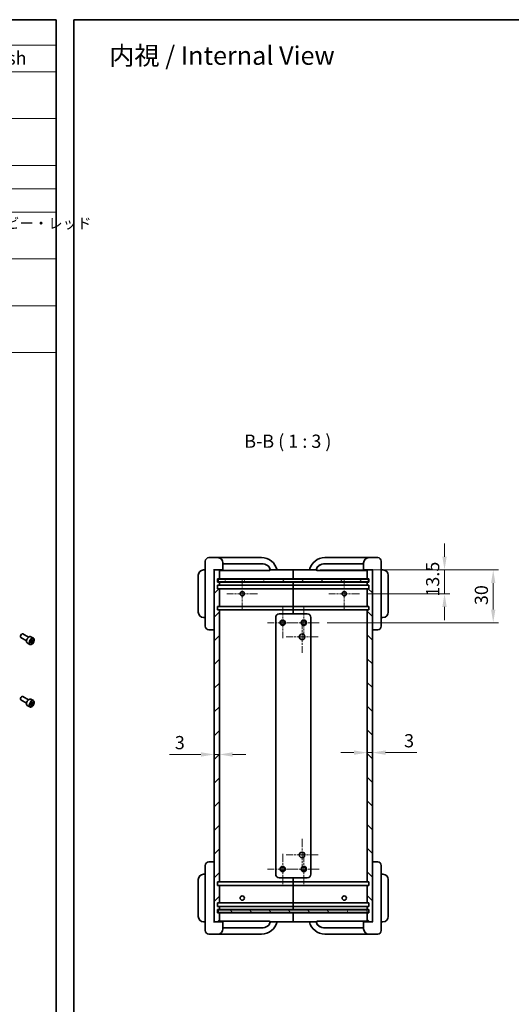
# Model space of a CAD drawing. Units: millimetres. Extents: x 43 to 3192, y 24 to 867.
# Drawn here: x 1196 to 1475, y 307 to 867 of the extents above; entities that cross this region are included whole.
import ezdxf

# ---------------------------------------------------------------- set-up
doc = ezdxf.new("R2010")
doc.units = ezdxf.units.MM
doc.header["$LTSCALE"] = 3
doc.linetypes.add('CHAIN', pattern=[0.3543, 0.2362, -0.0295, 0.0591, -0.0295])
doc.layers.get('Defpoints').update_dxf_attribs({"lineweight": 25})
for name, color, linetype, lineweight in [('Border (ISO)', 7, 'Continuous', 35), ('Center Mark (ISO)', 131, 'Continuous', 18), ('Dimension (ISO)', 7, 'Continuous', 18), ('Hatch (ISO)', 1, 'Continuous', 18), ('Symbol (ISO)', 7, 'Continuous', 18), ('Visible (ISO)', 7, 'Continuous', 35), ('Visible Narrow (ISO)', 7, 'Continuous', 25)]:
    doc.layers.add(name, color=color, linetype=linetype, lineweight=lineweight)
doc.styles.add('Note Text (TK)', font='txt')
doc.styles.add('Note Text (TK2)', font='txt')
doc.dimstyles.new('Default - Method 1b (TK)', dxfattribs={"dimscale": 3, "dimtxt": 2.5, "dimasz": 2.5, "dimexe": 1, "dimexo": 1.5, "dimgap": 1, "dimtad": 1, "dimtoh": 1, "dimrnd": 1e-08, "dimdsep": 46, "dimtxsty": 'Note Text (TK)', "dimcen": 0.09, "dimdle": 5, "dimclrd": 100, "dimclre": 100, "dimclrt": 7, "dimadec": 1, "dimazin": 1, "dimtfac": 1, "dimtmove": 0, "dimatfit": 3, "dimfxl": 1, "dimtolj": 1, "dimlwd": -1, "dimlwe": -1, "dimarcsym": 0})

# ---------------------------------------------------------------- blocks, each defined once
blk = doc.blocks.new('図面枠 tk図枠')
at = {"layer": 'Border (ISO)'}
for p, q in [((14.5, 289), (405.5, 289)), ((14.5, 289), (14.5, 8)), ((405.5, 289), (405.5, 8))]:
    blk.add_line(p, q, dxfattribs=at)
blk = doc.blocks.new('構成内容 _ Components')
at = {"layer": 'Symbol (ISO)'}
for p, q in [((405.5, 289), (198.81, 289)), ((198.81, 289), (198.81, 284.16)), ((405.5, 289), (405.5, 284.16)), ((405.5, 284.16), (198.81, 284.16)), ((198.81, 284.16), (198.81, 279.12)), ((213.81, 284.16), (213.81, 279.12)), ((275.5, 284.16), (275.5, 279.12)), ((295.5, 284.16), (295.5, 279.12)), ((348.23, 284.16), (348.23, 279.12)), ((405.5, 284.16), (405.5, 279.12)), ((405.5, 279.12), (198.81, 279.12)), ((198.81, 279.12), (198.81, 225.93)), ((213.81, 279.12), (213.81, 225.93)), ((275.5, 279.12), (275.5, 225.93)), ((295.5, 279.12), (295.5, 225.93)), ((348.23, 279.12), (348.23, 225.93)), ((405.5, 279.12), (405.5, 225.93)), ((405.5, 270.25), (198.81, 270.25)), ((405.5, 261.39), (198.81, 261.39)), ((405.5, 256.95), (198.81, 256.95)), ((405.5, 252.52), (198.81, 252.52)), ((405.5, 243.66), (198.81, 243.66)), ((405.5, 234.79), (198.81, 234.79)), ((405.5, 225.93), (198.81, 225.93))]:
    blk.add_line(p, q, dxfattribs=at)
at = {"layer": 'Symbol (ISO)', "color": 7, "attachment_point": 7, "line_spacing_factor": 0.25}
for s, insert, char_height, style in [('構成内容 / Components', (282.96, 284.56), 2.5, 'Note Text (TK)'), ('No.', (204.07, 280.38), 2.5, 'Note Text (TK)'), ('名称 / Part name', (231.08, 279.79), 2.5, 'Note Text (TK)'), ('数量 / Pcs', (276.97, 279.76), 2.5, 'Note Text (TK)'), ('材質 / Material', (309.99, 279.8), 2.5, 'Note Text (TK)'), ('色・表面処理 / Color・Finish', (355.01, 279.69), 2.5, 'Note Text (TK)'), ('1', (205.91, 275.91), 2, 'Note Text (TK2)'), ('上カバー / Top cover', (215.03, 275.27), 2, 'Note Text (TK2)'), ('1', (285.1, 275.91), 2, 'Note Text (TK2)'), ('アルミ押出材', (296.66, 275.44), 2, 'Note Text (TK2)'), ('ブラック', (349.4, 275.39), 2, 'Note Text (TK2)'), ('Extruded aluminium A6063S-T5', (296.72, 271.26), 2, 'Note Text (TK2)'), ('Black', (349.45, 271.2), 2, 'Note Text (TK2)'), ('2', (205.73, 267.04), 2, 'Note Text (TK2)'), ('下カバー / Bottom cover', (215.05, 266.63), 2, 'Note Text (TK2)'), ('1', (285.1, 267.05), 2, 'Note Text (TK2)'), ('アルミ押出材', (296.66, 266.57), 2, 'Note Text (TK2)'), ('ブラック', (349.4, 266.52), 2, 'Note Text (TK2)'), ('Extruded aluminium A6063S-T5', (296.72, 262.4), 2, 'Note Text (TK2)'), ('Black', (349.45, 262.33), 2, 'Note Text (TK2)'), ('3', (205.73, 258.15), 2, 'Note Text (TK2)'), ('パネル / Panel', (214.98, 257.8), 2, 'Note Text (TK2)'), ('2', (284.92, 258.18), 2, 'Note Text (TK2)'), ('アルミ板 / Aluminium A1100P t1.5', (296.66, 257.67), 2, 'Note Text (TK2)'), ('ブラック / Black', (349.4, 257.66), 2, 'Note Text (TK2)'), ('4', (205.68, 253.74), 2, 'Note Text (TK2)'), ('サイド金具 / Joint plate', (215, 253.12), 2, 'Note Text (TK2)'), ('2', (284.92, 253.74), 2, 'Note Text (TK2)'), ('鋼板 / Steel SPCC t2.0', (296.63, 253.19), 2, 'Note Text (TK2)'), ('三価クロメート / Trivalent chromate', (349.49, 253.29), 2, 'Note Text (TK2)'), ('5', (205.73, 249.3), 2, 'Note Text (TK2)'), ('8', (284.91, 249.29), 2, 'Note Text (TK2)'), ('コーナーガード', (215, 248.82), 2, 'Note Text (TK2)'), ('PP,シリコンゴム', (296.71, 248.77), 2, 'Note Text (TK2)'), ('ブラック・エメラルド・グレー・ネイビー・レッド ', (349.4, 248.79), 2, 'Note Text (TK2)'), ('Corner guard', (214.99, 244.21), 2, 'Note Text (TK2)'), ('PP,Silicon', (296.71, 244.34), 2, 'Note Text (TK2)'), ('Black・Emerald・Gray・Navy・Red', (349.45, 244.22), 2, 'Note Text (TK2)'), ('6', (205.74, 240.42), 2, 'Note Text (TK2)'), ('コーナーガード取付ビス（六角穴付M3 x 8)', (215, 239.9), 2, 'Note Text (TK2)'), ('16', (284.35, 240.42), 2, 'Note Text (TK2)'), ('鉄 / Steel', (296.62, 239.94), 2, 'Note Text (TK2)'), ('三価黒クロメート', (349.49, 239.97), 2, 'Note Text (TK2)'), ('Screw (Hexagon socket head M3-8)', (215, 235.35), 2, 'Note Text (TK2)'), ('Black trivalent chromate', (349.45, 235.81), 2, 'Note Text (TK2)'), ('7', (205.78, 231.59), 2, 'Note Text (TK2)'), ('取付ビス（六角穴付き皿M3）', (215, 231.03), 2, 'Note Text (TK2)'), ('12', (284.35, 231.57), 2, 'Note Text (TK2)'), ('鉄 / Steel', (296.62, 231.07), 2, 'Note Text (TK2)'), ('三価黒クロメート', (349.49, 231.1), 2, 'Note Text (TK2)'), ('Black trivalent chromate', (349.45, 226.95), 2, 'Note Text (TK2)'), ('Screw (Hexagon socket countersunk head M3)', (215, 226.48), 2, 'Note Text (TK2)')]:
    blk.add_mtext(s, dxfattribs=dict(at, insert=insert, char_height=char_height, style=style))
blk = doc.blocks.new('*D47')
at = {"layer": 'Defpoints', "color": 0}
for p in [(1362.08, 554.18), (1388.94, 540.68), (1437.21, 540.68)]:
    blk.add_point(p, dxfattribs=at)
at = {"layer": 'Dimension (ISO)', "color": 100}
for p, q in [((1437.21, 561.68), (1437.21, 569.18)), ((1366.58, 554.18), (1440.21, 554.18)), ((1437.21, 554.18), (1437.21, 540.68)), ((1393.44, 540.68), (1440.21, 540.68)), ((1437.21, 533.18), (1437.21, 525.68))]:
    blk.add_line(p, q, dxfattribs=at)
for points in [[(1435.96, 561.68), (1438.46, 561.68), (1437.21, 554.18)], [(1435.96, 533.18), (1438.46, 533.18), (1437.21, 540.68)]]:
    blk.add_solid(points, dxfattribs=at)
at = {"layer": 'Dimension (ISO)', "color": 7, "insert": (1430.46, 538.99), "char_height": 7.5, "attachment_point": 4, "rotation": 90, "style": 'Note Text (TK)'}
blk.add_mtext('\\A1;13.5', dxfattribs=at)
blk = doc.blocks.new('*D48')
at = {"layer": 'Defpoints', "color": 0}
for p in [(1362.08, 554.18), (1365.9, 524.18), (1464.9, 524.18)]:
    blk.add_point(p, dxfattribs=at)
at = {"layer": 'Dimension (ISO)', "color": 100}
for p, q in [((1366.58, 554.18), (1467.9, 554.18)), ((1464.9, 546.68), (1464.9, 531.68)), ((1370.4, 524.18), (1467.9, 524.18))]:
    blk.add_line(p, q, dxfattribs=at)
for points in [[(1463.65, 546.68), (1466.15, 546.68), (1464.9, 554.18)], [(1463.65, 531.68), (1466.15, 531.68), (1464.9, 524.18)]]:
    blk.add_solid(points, dxfattribs=at)
at = {"layer": 'Dimension (ISO)', "color": 7, "insert": (1458.15, 534.19), "char_height": 7.5, "attachment_point": 4, "rotation": 90, "style": 'Note Text (TK)'}
blk.add_mtext('\\A1;30', dxfattribs=at)
blk = doc.blocks.new('*D58')
at = {"layer": 'Defpoints', "color": 0}
for p in [(1306.21, 449.28), (1306.21, 446.66), (1309.21, 446.66)]:
    blk.add_point(p, dxfattribs=at)
at = {"layer": 'Dimension (ISO)', "color": 100}
for p, q in [((1298.71, 449.28), (1280.86, 449.28)), ((1309.21, 449.28), (1306.21, 449.28)), ((1316.71, 449.28), (1324.21, 449.28))]:
    blk.add_line(p, q, dxfattribs=at)
for points in [[(1298.71, 450.53), (1298.71, 448.03), (1306.21, 449.28)], [(1316.71, 450.53), (1316.71, 448.03), (1309.21, 449.28)]]:
    blk.add_solid(points, dxfattribs=at)
at = {"layer": 'Dimension (ISO)', "color": 7, "insert": (1283.86, 456.03), "char_height": 7.5, "attachment_point": 4, "style": 'Note Text (TK)'}
blk.add_mtext('\\A1;3', dxfattribs=at)
blk = doc.blocks.new('*D59')
at = {"layer": 'Defpoints', "color": 0}
for p in [(1393.21, 448.86), (1396.21, 450.34), (1396.21, 448.86)]:
    blk.add_point(p, dxfattribs=at)
at = {"layer": 'Dimension (ISO)', "color": 100}
for p, q in [((1385.71, 450.34), (1378.21, 450.34)), ((1393.21, 450.34), (1396.21, 450.34)), ((1403.71, 450.34), (1421.55, 450.34))]:
    blk.add_line(p, q, dxfattribs=at)
for points in [[(1385.71, 451.59), (1385.71, 449.09), (1393.21, 450.34)], [(1403.71, 451.59), (1403.71, 449.09), (1396.21, 450.34)]]:
    blk.add_solid(points, dxfattribs=at)
at = {"layer": 'Dimension (ISO)', "color": 7, "insert": (1414.21, 457.09), "char_height": 7.5, "attachment_point": 4, "style": 'Note Text (TK)'}
blk.add_mtext('\\A1;3', dxfattribs=at)

msp = doc.modelspace()

# ---------------------------------------------------------------- hatches: boundary and pattern name
at = {"layer": 'Hatch (ISO)'}
h = msp.add_hatch(dxfattribs=at)
h.set_pattern_fill('ANSI31', color=256, scale=76.2, style=0)
h.set_pattern_definition([(45, (1183, 0), (-6.7352, 6.7352), [])])
h.paths.add_polyline_path([(1308.2073, 359.1752), (1308.2073, 361.1752), (1309.2073, 361.1752), (1309.2073, 362.8752), (1308.2073, 362.8752), (1308.2073, 364.8752), (1309.2073, 364.8752), (1309.2073, 374.8752), (1308.2073, 374.8752), (1308.2073, 376.8752), (1309.2073, 376.8752), (1309.2073, 531.4752), (1308.2073, 531.4752), (1308.2073, 533.4752), (1309.2073, 533.4752), (1309.2073, 543.4752), (1308.2073, 543.4752), (1308.2073, 545.4752), (1309.2073, 545.4752), (1309.2073, 547.1752), (1308.2073, 547.1752), (1308.2073, 549.1752), (1309.2073, 549.1752), (1309.2073, 554.1752), (1306.2073, 554.1752), (1306.2073, 354.1752), (1309.2073, 354.1752), (1309.2073, 359.1752)])
h = msp.add_hatch(dxfattribs=at)
h.set_pattern_fill('ANSI31', color=256, scale=76.2, angle=90.00021, style=0)
h.set_pattern_definition([(135.0002, (1183, 0), (-6.73517, -6.73522), [])])
h.paths.add_polyline_path([(1394.2073, 549.1752), (1394.2073, 547.1752), (1393.2073, 547.1752), (1393.2073, 545.4752), (1394.2073, 545.4752), (1394.2073, 543.4752), (1393.2073, 543.4752), (1393.2073, 533.4752), (1394.2073, 533.4752), (1394.2073, 531.4752), (1393.2073, 531.4752), (1393.2073, 376.8752), (1394.2073, 376.8752), (1394.2073, 374.8752), (1393.2073, 374.8752), (1393.2073, 364.8752), (1394.2073, 364.8752), (1394.2073, 362.8752), (1393.2073, 362.8752), (1393.2073, 361.1752), (1394.2073, 361.1752), (1394.2073, 359.1752), (1393.2073, 359.1752), (1393.2073, 354.1752), (1396.2073, 354.1752), (1396.2073, 554.1752), (1393.2073, 554.1752), (1393.2073, 549.1752)])
h = msp.add_hatch(dxfattribs=at)
h.set_pattern_fill('ANSI31', color=256, scale=76.2, angle=14.999978, style=0)
h.set_pattern_definition([(60, (1183, 0), (-8.24889, 4.7625), [])])
h.paths.add_polyline_path([(1393.9573, 548.9252), (1308.4573, 548.9252), (1308.4573, 547.4252), (1393.9573, 547.4252)])
h = msp.add_hatch(dxfattribs=at)
h.set_pattern_fill('ANSI31', color=256, scale=76.2, angle=75.000175, style=0)
h.set_pattern_definition([(120.0002, (1183, 0), (-8.24888, -4.76253), [])])
h.paths.add_polyline_path([(1393.9573, 360.9252), (1308.4573, 360.9252), (1308.4573, 359.4252), (1393.9573, 359.4252)])

# ---------------------------------------------------------------- linework, layer by layer
at = {"layer": 'Center Mark (ISO)', "linetype": 'CHAIN', "ltscale": 6.466757}
for p, q in [((1322.2073, 549.4047), (1322.2073, 531.9457)), ((1380.2073, 549.4047), (1380.2073, 531.9457)), ((1330.9368, 540.6752), (1313.4778, 540.6752)), ((1388.9368, 540.6752), (1371.4778, 540.6752))]:
    msp.add_line(p, q, dxfattribs=at)
at = {"layer": 'Center Mark (ISO)', "linetype": 'CHAIN', "ltscale": 6.440088}
for p, q in [((1345.2073, 532.8687), (1345.2073, 515.4817)), ((1357.2073, 532.8687), (1357.2073, 515.4817)), ((1353.9008, 524.1752), (1336.5138, 524.1752)), ((1365.9008, 524.1752), (1348.5138, 524.1752)), ((1345.2073, 392.8687), (1345.2073, 375.4817)), ((1357.2073, 392.8687), (1357.2073, 375.4817)), ((1353.9008, 384.1752), (1336.5138, 384.1752)), ((1365.9008, 384.1752), (1348.5138, 384.1752))]:
    msp.add_line(p, q, dxfattribs=at)
at = {"layer": 'Center Mark (ISO)', "linetype": 'CHAIN', "ltscale": 6.741225}
for p, q in [((1356.2073, 525.2752), (1356.2073, 507.0752)), ((1365.3073, 516.1752), (1347.1073, 516.1752)), ((1356.2073, 401.2752), (1356.2073, 383.0752)), ((1365.3073, 392.1752), (1347.1073, 392.1752))]:
    msp.add_line(p, q, dxfattribs=at)
at = {"layer": 'Visible (ISO)'}
for p, q in [((1308.2073, 561.1752), (1303.2073, 561.1752)), ((1316.2073, 561.1752), (1308.2073, 561.1752)), ((1333.2073, 561.1752), (1316.2073, 561.1752)), ((1386.2073, 561.1752), (1369.2073, 561.1752)), ((1394.2073, 561.1752), (1386.2073, 561.1752)), ((1399.2073, 561.1752), (1394.2073, 561.1752)), ((1301.2073, 554.1752), (1300.2073, 554.1752)), ((1301.2073, 552.1752), (1301.2073, 559.1752)), ((1305.9073, 554.1752), (1306.2073, 554.1752)), ((1309.2073, 554.1752), (1306.2073, 554.1752)), ((1306.2073, 554.1752), (1306.2073, 354.1752)), ((1309.207, 554.1752), (1311.2073, 554.1752)), ((1309.2073, 549.1752), (1309.2073, 554.1752)), ((1311.2073, 558.1752), (1311.2073, 554.1752)), ((1311.2073, 557.6752), (1316.2073, 557.6752)), ((1311.2073, 557.6752), (1316.2073, 557.6752)), ((1316.2073, 557.6752), (1333.1276, 557.6752)), ((1316.2073, 557.6752), (1333.1276, 557.6752)), ((1338.0773, 554.1752), (1338.0356, 554.1752)), ((1338.8641, 554.1752), (1338.0773, 554.1752)), ((1338.8641, 554.1752), (1341.8055, 554.1752)), ((1341.8062, 554.1752), (1351.2073, 554.1752)), ((1351.2073, 554.1752), (1351.2073, 549.1752)), ((1351.2073, 554.1752), (1360.6084, 554.1752)), ((1351.2073, 549.1752), (1351.2073, 554.1752)), ((1360.609, 554.1752), (1363.5504, 554.1752)), ((1364.3372, 554.1752), (1363.5504, 554.1752)), ((1364.379, 554.1752), (1364.3372, 554.1752)), ((1369.287, 557.6752), (1386.2073, 557.6752)), ((1369.287, 557.6752), (1386.2073, 557.6752)), ((1386.2073, 557.6752), (1391.2073, 557.6752)), ((1386.2073, 557.6752), (1391.2073, 557.6752)), ((1391.2073, 554.1752), (1391.2073, 558.1752)), ((1391.2073, 554.1752), (1393.2075, 554.1752)), ((1396.2073, 554.1752), (1393.2073, 554.1752)), ((1393.2073, 554.1752), (1393.2073, 549.1752)), ((1396.2073, 354.1752), (1396.2073, 554.1752)), ((1396.2073, 554.1752), (1396.5073, 554.1752)), ((1401.2073, 559.1752), (1401.2073, 552.1752)), ((1402.2073, 554.1752), (1401.2073, 554.1752)), ((1297.2073, 551.1752), (1297.2073, 530.1752)), ((1301.2073, 552.1752), (1301.2073, 529.1752)), ((1308.2073, 547.1752), (1308.2073, 549.1752)), ((1308.2073, 549.1752), (1309.2073, 549.1752)), ((1393.9573, 548.9252), (1308.4573, 548.9252)), ((1308.4573, 548.9252), (1308.4573, 547.4252)), ((1310.7073, 553.8752), (1309.2073, 553.8752)), ((1309.2073, 549.1752), (1317.2073, 549.1752)), ((1310.7073, 553.8752), (1316.2073, 553.8752)), ((1316.2073, 553.8752), (1337.5773, 553.8752)), ((1317.2073, 549.1752), (1351.2073, 549.1752)), ((1351.2073, 549.1752), (1351.2073, 548.9252)), ((1351.2073, 548.9252), (1351.2073, 549.1752)), ((1351.2073, 549.1752), (1385.2073, 549.1752)), ((1364.8372, 553.8752), (1386.2073, 553.8752)), ((1385.2073, 549.1752), (1393.2073, 549.1752)), ((1386.2073, 553.8752), (1391.7073, 553.8752)), ((1393.2073, 553.8752), (1391.7073, 553.8752)), ((1393.2073, 549.1752), (1394.2073, 549.1752)), ((1393.9573, 547.4252), (1393.9573, 548.9252)), ((1394.2073, 549.1752), (1394.2073, 547.1752)), ((1401.2073, 529.1752), (1401.2073, 552.1752)), ((1405.2073, 530.1752), (1405.2073, 551.1752)), ((1309.2073, 547.1752), (1308.2073, 547.1752)), ((1308.2073, 543.4752), (1308.2073, 545.4752)), ((1308.2073, 545.4752), (1309.2073, 545.4752)), ((1309.2073, 543.4752), (1308.2073, 543.4752)), ((1308.4573, 547.4252), (1393.9573, 547.4252)), ((1309.2073, 545.4752), (1309.2073, 547.1752)), ((1317.2073, 547.1752), (1309.2073, 547.1752)), ((1309.2073, 545.4752), (1317.2073, 545.4752)), ((1309.2073, 533.4752), (1309.2073, 543.4752)), ((1317.2073, 543.4752), (1309.2073, 543.4752)), ((1351.2073, 547.1752), (1317.2073, 547.1752)), ((1317.2073, 545.4752), (1351.2073, 545.4752)), ((1351.2073, 543.4752), (1317.2073, 543.4752)), ((1351.2073, 547.4252), (1351.2073, 547.1752)), ((1351.2073, 547.1752), (1351.2073, 547.4252)), ((1351.2073, 547.1752), (1351.2073, 545.4752)), ((1385.2073, 547.1752), (1351.2073, 547.1752)), ((1351.2073, 545.4752), (1351.2073, 547.1752)), ((1351.2073, 545.4752), (1351.2073, 543.4752)), ((1351.2073, 545.4752), (1385.2073, 545.4752)), ((1351.2073, 543.4752), (1351.2073, 545.4752)), ((1351.2073, 543.4752), (1351.2073, 533.4752)), ((1385.2073, 543.4752), (1351.2073, 543.4752)), ((1351.2073, 533.4752), (1351.2073, 543.4752)), ((1393.2073, 547.1752), (1385.2073, 547.1752)), ((1385.2073, 545.4752), (1393.2073, 545.4752)), ((1393.2073, 543.4752), (1385.2073, 543.4752)), ((1394.2073, 547.1752), (1393.2073, 547.1752)), ((1393.2073, 547.1752), (1393.2073, 545.4752)), ((1393.2073, 545.4752), (1394.2073, 545.4752)), ((1394.2073, 543.4752), (1393.2073, 543.4752)), ((1393.2073, 543.4752), (1393.2073, 533.4752)), ((1394.2073, 545.4752), (1394.2073, 543.4752)), ((1308.2073, 531.4752), (1308.2073, 533.4752)), ((1308.2073, 533.4752), (1309.2073, 533.4752)), ((1309.2073, 533.4752), (1317.2073, 533.4752)), ((1317.2073, 533.4752), (1351.2073, 533.4752)), ((1351.2073, 533.4752), (1351.2073, 531.4752)), ((1351.2073, 533.4752), (1385.2073, 533.4752)), ((1351.2073, 531.4752), (1351.2073, 533.4752)), ((1385.2073, 533.4752), (1393.2073, 533.4752)), ((1393.2073, 533.4752), (1394.2073, 533.4752)), ((1394.2073, 533.4752), (1394.2073, 531.4752)), ((1300.2073, 527.1752), (1301.2073, 527.1752)), ((1301.2073, 522.1752), (1301.2073, 529.1752)), ((1309.2073, 531.4752), (1308.2073, 531.4752)), ((1309.2073, 376.8752), (1309.2073, 531.4752)), ((1317.2073, 531.4752), (1309.2073, 531.4752)), ((1351.2073, 531.4752), (1317.2073, 531.4752)), ((1341.2073, 381.1752), (1341.2073, 527.1752)), ((1343.2073, 529.1752), (1359.2073, 529.1752)), ((1351.2073, 531.4752), (1351.2073, 529.1752)), ((1385.2073, 531.4752), (1351.2073, 531.4752)), ((1351.2073, 529.1752), (1351.2073, 531.4752)), ((1361.2073, 527.1752), (1361.2073, 381.1752)), ((1393.2073, 531.4752), (1385.2073, 531.4752)), ((1394.2073, 531.4752), (1393.2073, 531.4752)), ((1393.2073, 531.4752), (1393.2073, 376.8752)), ((1401.2073, 529.1752), (1401.2073, 522.1752)), ((1401.2073, 527.1752), (1402.2073, 527.1752)), ((1196.1013, 516.5401), (1196.1013, 516.3522)), ((1199.55, 513.9807), (1196.3343, 515.8372)), ((1196.7342, 517.6361), (1196.8968, 517.7301)), ((1200.675, 515.9292), (1197.4593, 517.7858)), ((1203.4399, 515.4154), (1202.008, 516.2421)), ((1303.2073, 520.1752), (1305.9073, 520.1752)), ((1305.9073, 520.1752), (1306.2073, 520.1752)), ((1396.2073, 520.1752), (1396.5073, 520.1752)), ((1396.5073, 520.1752), (1399.2073, 520.1752)), ((1201.3774, 511.843), (1199.9455, 512.6697)), ((1201.8105, 513.2288), (1202.2857, 514.1961)), ((1202.0926, 512.5701), (1201.8105, 513.2288)), ((1202.8499, 512.8786), (1202.0926, 512.5701)), ((1202.1605, 513.2766), (1202.8499, 512.8786)), ((1202.2857, 514.1961), (1203.043, 514.5047)), ((1203.3251, 513.8459), (1202.6357, 514.2439)), ((1203.3251, 513.8459), (1202.8499, 512.8786)), ((1203.043, 514.5047), (1203.3251, 513.8459)), ((1196.7342, 482.1185), (1196.8968, 482.2125)), ((1200.675, 480.4116), (1197.4593, 482.2682)), ((1196.1013, 481.0225), (1196.1013, 480.8346)), ((1199.55, 478.4631), (1196.3343, 480.3196)), ((1201.3774, 476.3254), (1199.9455, 477.1521)), ((1201.8051, 477.6548), (1202.243, 478.6326)), ((1202.1299, 477.042), (1201.8051, 477.6548)), ((1203.4399, 479.8978), (1202.008, 480.7245)), ((1202.8926, 477.4069), (1202.1299, 477.042)), ((1202.2031, 477.805), (1202.8926, 477.4069)), ((1202.243, 478.6326), (1203.0057, 478.9976)), ((1203.3305, 478.3847), (1202.641, 478.7827)), ((1203.3305, 478.3847), (1202.8926, 477.4069)), ((1203.0057, 478.9976), (1203.3305, 478.3847)), ((1305.9073, 388.1752), (1303.2073, 388.1752)), ((1306.2073, 388.1752), (1305.9073, 388.1752)), ((1396.5073, 388.1752), (1396.2073, 388.1752)), ((1399.2073, 388.1752), (1396.5073, 388.1752)), ((1301.2073, 381.1752), (1300.2073, 381.1752)), ((1301.2073, 379.1752), (1301.2073, 386.1752)), ((1401.2073, 386.1752), (1401.2073, 379.1752)), ((1402.2073, 381.1752), (1401.2073, 381.1752)), ((1297.2073, 378.1752), (1297.2073, 357.1752)), ((1301.2073, 379.1752), (1301.2073, 356.1752)), ((1308.2073, 374.8752), (1308.2073, 376.8752)), ((1308.2073, 376.8752), (1309.2073, 376.8752)), ((1309.2073, 376.8752), (1317.2073, 376.8752)), ((1317.2073, 376.8752), (1351.2073, 376.8752)), ((1359.2073, 379.1752), (1343.2073, 379.1752)), ((1351.2073, 379.1752), (1351.2073, 376.8752)), ((1351.2073, 376.8752), (1351.2073, 379.1752)), ((1351.2073, 376.8752), (1351.2073, 374.8752)), ((1351.2073, 376.8752), (1385.2073, 376.8752)), ((1351.2073, 374.8752), (1351.2073, 376.8752)), ((1385.2073, 376.8752), (1393.2073, 376.8752)), ((1393.2073, 376.8752), (1394.2073, 376.8752)), ((1394.2073, 376.8752), (1394.2073, 374.8752)), ((1401.2073, 356.1752), (1401.2073, 379.1752)), ((1405.2073, 357.1752), (1405.2073, 378.1752)), ((1309.2073, 374.8752), (1308.2073, 374.8752)), ((1309.2073, 364.8752), (1309.2073, 374.8752)), ((1317.2073, 374.8752), (1309.2073, 374.8752)), ((1351.2073, 374.8752), (1317.2073, 374.8752)), ((1351.2073, 374.8752), (1351.2073, 364.8752)), ((1385.2073, 374.8752), (1351.2073, 374.8752)), ((1351.2073, 364.8752), (1351.2073, 374.8752)), ((1393.2073, 374.8752), (1385.2073, 374.8752)), ((1394.2073, 374.8752), (1393.2073, 374.8752)), ((1393.2073, 374.8752), (1393.2073, 364.8752)), ((1308.2073, 362.8752), (1308.2073, 364.8752)), ((1308.2073, 364.8752), (1309.2073, 364.8752)), ((1309.2073, 364.8752), (1317.2073, 364.8752)), ((1317.2073, 364.8752), (1351.2073, 364.8752)), ((1351.2073, 364.8752), (1351.2073, 362.8752)), ((1351.2073, 364.8752), (1385.2073, 364.8752)), ((1351.2073, 362.8752), (1351.2073, 364.8752)), ((1385.2073, 364.8752), (1393.2073, 364.8752)), ((1393.2073, 364.8752), (1394.2073, 364.8752)), ((1394.2073, 364.8752), (1394.2073, 362.8752)), ((1309.2073, 362.8752), (1308.2073, 362.8752)), ((1308.2073, 359.1752), (1308.2073, 361.1752)), ((1308.2073, 361.1752), (1309.2073, 361.1752)), ((1309.2073, 359.1752), (1308.2073, 359.1752)), ((1393.9573, 360.9252), (1308.4573, 360.9252)), ((1308.4573, 360.9252), (1308.4573, 359.4252)), ((1308.4573, 359.4252), (1393.9573, 359.4252)), ((1309.2073, 361.1752), (1309.2073, 362.8752)), ((1317.2073, 362.8752), (1309.2073, 362.8752)), ((1309.2073, 361.1752), (1317.2073, 361.1752)), ((1309.2073, 354.1752), (1309.2073, 359.1752)), ((1317.2073, 359.1752), (1309.2073, 359.1752)), ((1351.2073, 362.8752), (1317.2073, 362.8752)), ((1317.2073, 361.1752), (1351.2073, 361.1752)), ((1351.2073, 359.1752), (1317.2073, 359.1752)), ((1351.2073, 362.8752), (1351.2073, 361.1752)), ((1385.2073, 362.8752), (1351.2073, 362.8752)), ((1351.2073, 361.1752), (1351.2073, 362.8752)), ((1351.2073, 361.1752), (1351.2073, 360.9252)), ((1351.2073, 361.1752), (1385.2073, 361.1752)), ((1351.2073, 360.9252), (1351.2073, 361.1752)), ((1351.2073, 359.4252), (1351.2073, 359.1752)), ((1351.2073, 359.1752), (1351.2073, 359.4252)), ((1351.2073, 359.1752), (1351.2073, 354.1752)), ((1385.2073, 359.1752), (1351.2073, 359.1752)), ((1351.2073, 354.1752), (1351.2073, 359.1752)), ((1393.2073, 362.8752), (1385.2073, 362.8752)), ((1385.2073, 361.1752), (1393.2073, 361.1752)), ((1393.2073, 359.1752), (1385.2073, 359.1752)), ((1394.2073, 362.8752), (1393.2073, 362.8752)), ((1393.2073, 362.8752), (1393.2073, 361.1752)), ((1393.2073, 361.1752), (1394.2073, 361.1752)), ((1394.2073, 359.1752), (1393.2073, 359.1752)), ((1393.2073, 359.1752), (1393.2073, 354.1752)), ((1393.9573, 359.4252), (1393.9573, 360.9252)), ((1394.2073, 361.1752), (1394.2073, 359.1752)), ((1300.2073, 354.1752), (1301.2073, 354.1752)), ((1301.2073, 349.1752), (1301.2073, 356.1752)), ((1306.2073, 354.1752), (1305.9073, 354.1752)), ((1306.2073, 354.1752), (1309.2073, 354.1752)), ((1311.2073, 354.1752), (1309.207, 354.1752)), ((1309.2073, 354.4752), (1310.7073, 354.4752)), ((1316.2073, 354.4752), (1310.7073, 354.4752)), ((1311.2073, 354.1752), (1311.2073, 350.1752)), ((1337.5773, 354.4752), (1316.2073, 354.4752)), ((1338.0356, 354.1752), (1338.0773, 354.1752)), ((1338.0773, 354.1752), (1338.8641, 354.1752)), ((1341.8055, 354.1752), (1338.8641, 354.1752)), ((1351.2073, 354.1752), (1341.8062, 354.1752)), ((1360.6084, 354.1752), (1351.2073, 354.1752)), ((1363.5504, 354.1752), (1360.609, 354.1752)), ((1363.5504, 354.1752), (1364.3372, 354.1752)), ((1364.3372, 354.1752), (1364.379, 354.1752)), ((1386.2073, 354.4752), (1364.8372, 354.4752)), ((1391.7073, 354.4752), (1386.2073, 354.4752)), ((1393.2075, 354.1752), (1391.2073, 354.1752)), ((1391.2073, 350.1752), (1391.2073, 354.1752)), ((1391.7073, 354.4752), (1393.2073, 354.4752)), ((1393.2073, 354.1752), (1396.2073, 354.1752)), ((1396.5073, 354.1752), (1396.2073, 354.1752)), ((1401.2073, 356.1752), (1401.2073, 349.1752)), ((1401.2073, 354.1752), (1402.2073, 354.1752)), ((1303.2073, 347.1752), (1308.2073, 347.1752)), ((1308.2073, 347.1752), (1316.2073, 347.1752)), ((1316.2073, 350.6752), (1311.2073, 350.6752)), ((1316.2073, 350.6752), (1311.2073, 350.6752)), ((1333.1276, 350.6752), (1316.2073, 350.6752)), ((1333.1276, 350.6752), (1316.2073, 350.6752)), ((1316.2073, 347.1752), (1333.2073, 347.1752)), ((1369.2073, 347.1752), (1386.2073, 347.1752)), ((1386.2073, 350.6752), (1369.287, 350.6752)), ((1386.2073, 350.6752), (1369.287, 350.6752)), ((1391.2073, 350.6752), (1386.2073, 350.6752)), ((1391.2073, 350.6752), (1386.2073, 350.6752)), ((1386.2073, 347.1752), (1394.2073, 347.1752)), ((1394.2073, 347.1752), (1399.2073, 347.1752))]:
    msp.add_line(p, q, dxfattribs=at)
for centre, radius in [((1322.2073, 540.6752), 1.2295), ((1380.2073, 540.6752), 1.2295), ((1345.2073, 524.1752), 1.5), ((1345.2073, 524.1752), 1.1935), ((1357.2073, 524.1752), 1.5), ((1357.2073, 524.1752), 1.1935), ((1356.2073, 516.1752), 1.6), ((1356.2073, 392.1752), 1.6), ((1345.2073, 384.1752), 1.5), ((1345.2073, 384.1752), 1.1935), ((1357.2073, 384.1752), 1.5), ((1357.2073, 384.1752), 1.1935), ((1322.2073, 367.6752), 1.2295), ((1380.2073, 367.6752), 1.2295)]:
    msp.add_circle(centre, radius, dxfattribs=at)
for centre, radius, start, end in [((1303.2073, 559.1752), 2, 90, 180), ((1308.2073, 558.1752), 3, 0, 90), ((1333.2073, 552.1752), 9, 12.839588, 90), ((1369.2073, 552.1752), 9, 90, 167.160412), ((1394.2073, 558.1752), 3, 90, 180), ((1399.2073, 559.1752), 2, 0, 90), ((1300.2073, 551.1752), 3, 90, 180), ((1310.7073, 554.3752), 0.5, 270, 336.421822), ((1337.5773, 554.3752), 0.5, 270, 336.421822), ((1364.8372, 554.3752), 0.5, 203.578178, 270), ((1391.7073, 554.3752), 0.5, 203.578178, 270), ((1402.2073, 551.1752), 3, 0, 90), ((1300.2073, 530.1752), 3, 180, 270), ((1343.2073, 527.1752), 2, 90, 180), ((1359.2073, 527.1752), 2, 0, 90), ((1402.2073, 530.1752), 3, 270, 0), ((1303.2073, 522.1752), 2, 180, 270), ((1399.2073, 522.1752), 2, 270, 0), ((1305.9073, 520.4752), 0.3, 270, 0), ((1396.5073, 520.4752), 0.3, 180, 270), ((1303.2073, 386.1752), 2, 90, 180), ((1305.9073, 387.8752), 0.3, 0, 90), ((1396.5073, 387.8752), 0.3, 90, 180), ((1399.2073, 386.1752), 2, 0, 90), ((1300.2073, 378.1752), 3, 90, 180), ((1343.2073, 381.1752), 2, 180, 270), ((1359.2073, 381.1752), 2, 270, 0), ((1402.2073, 378.1752), 3, 0, 90), ((1300.2073, 357.1752), 3, 180, 270), ((1310.7073, 353.9752), 0.5, 23.578178, 90), ((1333.2073, 356.1752), 9, 270, 347.160412), ((1337.5773, 353.9752), 0.5, 23.578178, 90), ((1369.2073, 356.1752), 9, 192.839588, 270), ((1364.8372, 353.9752), 0.5, 90, 156.421822), ((1391.7073, 353.9752), 0.5, 90, 156.421822), ((1402.2073, 357.1752), 3, 270, 0), ((1303.2073, 349.1752), 2, 180, 270), ((1308.2073, 350.1752), 3, 270, 0), ((1394.2073, 350.1752), 3, 180, 270), ((1399.2073, 349.1752), 2, 270, 0)]:
    msp.add_arc(centre, radius, start, end, dxfattribs=at)
for centre, major_axis, ratio, start_param, end_param in [((1333.1276, 554.1752), (4.9497, 0), 0.70710678, 0, 1.57079633), ((1333.1276, 554.1752), (4.9497, 0), 0.70710678, 0.057174, 1.57079633), ((1369.287, 554.1752), (-4.9497, 0), 0.70710678, 4.71238898, 6.28318531), ((1369.287, 554.1752), (-4.9497, 0), 0.70710678, 4.71238898, 6.22601131), ((1196.8968, 516.8115), (-0.5625, -0.9743), 0.57735027, 3.14159265, 6.28318531), ((1196.7342, 516.9054), (-0.4475, -0.7751), 0.57735027, 3.92699082, 5.49778714), ((1200.9768, 514.4559), (-1.0312, -1.7862), 0.57735027, 3.14159265, 6.28318531), ((1196.8968, 481.2939), (-0.5625, -0.9743), 0.57735027, 3.14159265, 6.28318531), ((1196.7342, 481.3878), (-0.4475, -0.7751), 0.57735027, 3.92699082, 5.49778714), ((1200.9768, 478.9383), (-1.0312, -1.7862), 0.57735027, 3.14159265, 6.28318531), ((1333.1276, 354.1752), (4.9497, 0), 0.70710678, 4.71238898, 6.28318531), ((1333.1276, 354.1752), (4.9497, 0), 0.70710678, 4.71238898, 6.22601131), ((1369.287, 354.1752), (-4.9497, 0), 0.70710678, 0, 1.57079633), ((1369.287, 354.1752), (-4.9497, 0), 0.70710678, 0.057174, 1.57079633)]:
    msp.add_ellipse(centre, major_axis=major_axis, ratio=ratio, start_param=start_param, end_param=end_param, dxfattribs=at)
for points, knots in [([(1338.0356, 554.1752), (1338.0383, 554.1814), (1338.0409, 554.1877), (1338.054, 554.2223), (1338.0619, 554.2522), (1338.0708, 554.3133), (1338.0717, 554.3446), (1338.0692, 554.3752)], [-0.1167275043, -0.1167275043, -0.1167275043, -0.1167275043, -0.1146360716, -0.1146360716, -0.105401108, -0.105401108, -0.0961661445, -0.0961661445, -0.0961661445, -0.0961661445]), ([(1364.3453, 554.3752), (1364.3427, 554.3436), (1364.3438, 554.3114), (1364.3534, 554.2486), (1364.3618, 554.2179), (1364.375, 554.1845), (1364.377, 554.1798), (1364.379, 554.1752)], [0.2747437953, 0.2747437953, 0.2747437953, 0.2747437953, 0.284279382, 0.284279382, 0.2938149688, 0.2938149688, 0.2953674523, 0.2953674523, 0.2953674523, 0.2953674523]), ([(1203.4399, 515.4154), (1203.5512, 515.3511), (1203.6469, 515.2609), (1203.8025, 515.0367), (1203.8591, 514.9001), (1203.9316, 514.5842), (1203.9415, 514.4013), (1203.91, 514.0137), (1203.8668, 513.8085), (1203.7333, 513.4012), (1203.6433, 513.1992), (1203.4261, 512.8167), (1203.2992, 512.6363), (1203.019, 512.313), (1202.8658, 512.1702), (1202.5445, 511.9372), (1202.3763, 511.8472), (1202.0415, 511.7368), (1201.8741, 511.7147), (1201.5947, 511.7472), (1201.4798, 511.7839), (1201.3774, 511.843)], [0.63926782, 0.63926782, 0.63926782, 0.63926782, 0.90506219, 0.90506219, 1.1946867, 1.1946867, 1.52278161, 1.52278161, 1.86149248, 1.86149248, 2.19762567, 2.19762567, 2.53218508, 2.53218508, 2.86810052, 2.86810052, 3.20675277, 3.20675277, 3.53635241, 3.53635241, 3.78086048, 3.78086048, 3.78086048, 3.78086048]), ([(1203.4399, 479.8978), (1203.5512, 479.8335), (1203.6469, 479.7433), (1203.8025, 479.5191), (1203.8591, 479.3825), (1203.9316, 479.0666), (1203.9415, 478.8837), (1203.91, 478.4961), (1203.8668, 478.2909), (1203.7333, 477.8836), (1203.6433, 477.6816), (1203.4261, 477.2991), (1203.2992, 477.1187), (1203.019, 476.7954), (1202.8658, 476.6526), (1202.5445, 476.4196), (1202.3763, 476.3296), (1202.0415, 476.2192), (1201.8741, 476.1971), (1201.5947, 476.2296), (1201.4798, 476.2663), (1201.3774, 476.3254)], [0.69999157, 0.69999157, 0.69999157, 0.69999157, 0.96578594, 0.96578594, 1.25541045, 1.25541045, 1.58350536, 1.58350536, 1.92221623, 1.92221623, 2.25834942, 2.25834942, 2.59290882, 2.59290882, 2.92882427, 2.92882427, 3.26747652, 3.26747652, 3.59707616, 3.59707616, 3.84158422, 3.84158422, 3.84158422, 3.84158422]), ([(1338.0692, 353.9752), (1338.0718, 354.0069), (1338.0707, 354.0391), (1338.0612, 354.1019), (1338.0528, 354.1326), (1338.0395, 354.166), (1338.0376, 354.1707), (1338.0356, 354.1752)], [0.2747437953, 0.2747437953, 0.2747437953, 0.2747437953, 0.284279382, 0.284279382, 0.2938149688, 0.2938149688, 0.2953674523, 0.2953674523, 0.2953674523, 0.2953674523]), ([(1364.379, 354.1752), (1364.3763, 354.169), (1364.3737, 354.1627), (1364.3605, 354.1282), (1364.3526, 354.0983), (1364.3438, 354.0372), (1364.3428, 354.0059), (1364.3453, 353.9752)], [-0.1167275043, -0.1167275043, -0.1167275043, -0.1167275043, -0.1146360716, -0.1146360716, -0.105401108, -0.105401108, -0.0961661445, -0.0961661445, -0.0961661445, -0.0961661445])]:
    msp.add_open_spline(points, degree=3, knots=knots, dxfattribs=at)
for points, weights in [([(1201.8253, 513.1942), (1201.9675, 513.2409), (1202.1605, 513.2766)], [1.07135260809, 1.05581145073, 1]), ([(1202.1605, 513.2766), (1202.2876, 513.8241), (1202.6357, 514.2439)], [1, 1.15470053838, 1]), ([(1202.6357, 514.2439), (1202.6106, 514.2831), (1202.5884, 514.3195)], [1, 1.01350965173, 1.02465976817]), ([(1201.817, 477.6814), (1201.9767, 477.7503), (1202.2031, 477.805)], [1.07561065425, 1.06575028281, 1]), ([(1202.2031, 477.805), (1202.3116, 478.3576), (1202.641, 478.7827)], [1, 1.15470053838, 1]), ([(1202.641, 478.7827), (1202.6299, 478.7979), (1202.6192, 478.8126)], [1, 1.00551934655, 1.01064485883])]:
    msp.add_rational_spline(points, weights, degree=2, dxfattribs=at)
at = {"layer": 'Visible Narrow (ISO)'}
for centre, end_param in [((1202.4087, 513.6292), 3.14159267), ((1202.4087, 478.1116), 3.14159265)]:
    msp.add_ellipse(centre, major_axis=(1.0312, 1.7862), ratio=0.57735027, start_param=0, end_param=end_param, dxfattribs=at)
for centre in [(1202.5678, 513.5374), (1202.5678, 478.0198)]:
    msp.add_ellipse(centre, major_axis=(0.9187, 1.5913), ratio=0.57735027, dxfattribs=at)

# ---------------------------------------------------------------- block references
at = {"xscale": 3, "yscale": 3, "zscale": 3}
for p in [(0, 0), (1183, 0)]:
    msp.add_blockref('図面枠 tk図枠', p, dxfattribs=at)
at = {"layer": 'Symbol (ISO)', "xscale": 3, "yscale": 3, "zscale": 3}
msp.add_blockref('構成内容 _ Components', (0, 0), dxfattribs=at)

# ---------------------------------------------------------------- texts
at = {"layer": 'Symbol (ISO)', "color": 7, "insert": (1246.5596, 846.6084), "char_height": 10.5, "width": 134.228067, "attachment_point": 4, "line_spacing_factor": 1.5, "style": 'Note Text (TK)'}
msp.add_mtext('{\\fＭＳ Ｐゴシック|b0|i0;\\H10.5000;内視 / Internal View}', dxfattribs=at)
at = {"layer": 'Symbol (ISO)', "color": 7, "insert": (1323.3391, 621.2634), "char_height": 7.5, "attachment_point": 7, "line_spacing_factor": 0.25, "style": 'Note Text (TK)'}
msp.add_mtext('B-B ( 1 : 3 )', dxfattribs=at)

# ---------------------------------------------------------------- dimensions: what is measured, and where the dimension line sits
at = {"layer": 'Dimension (ISO)', "color": 100}
for base, p1, p2, angle, override, picture, middle in [((1437.2071, 540.6752), (1362.0809, 554.1752), (1388.9368, 540.6752), 270, {"dimgap": 1, "dimtoh": 0, "dimdec": 2, "dimtol": 0, "dimlim": 0, "dimtp": 0, "dimtm": 0, "dimtdec": 2, "dimtofl": 1, "dimatfit": 1}, '*D47', (1437.2071, 547.4252)), ((1464.9008, 524.1752), (1362.0809, 554.1752), (1365.9008, 524.1752), 270, {"dimgap": 1, "dimtoh": 0, "dimdec": 2, "dimtol": 0, "dimlim": 0, "dimtp": 0, "dimtm": 0, "dimtdec": 2, "dimtofl": 0, "dimatfit": 1}, '*D48', (1464.9008, 539.1752)), ((1396.2073, 450.3417), (1393.2073, 448.8589), (1396.2073, 448.8589), 180, {"dimgap": 1, "dimtoh": 0, "dimdec": 2, "dimse1": 1, "dimse2": 1, "dimtol": 0, "dimlim": 0, "dimtp": 0, "dimtm": 0, "dimtdec": 2, "dimtofl": 1, "dimatfit": 1}, '*D59', (1416.3806, 450.3417))]:
    dim = msp.add_linear_dim(base=base, p1=p1, p2=p2, angle=angle, dimstyle='Default - Method 1b (TK)', override=override, dxfattribs=at)
    dim.commit()
    dim.dimension.update_dxf_attribs({"geometry": picture, "text_midpoint": middle, "dimtype": 160})
dim = msp.add_linear_dim(base=(1306.2073, 449.2849), p1=(1309.2073, 446.6584), p2=(1306.2073, 446.6584), dimstyle='Default - Method 1b (TK)', override={"dimgap": 1, "dimtoh": 0, "dimdec": 2, "dimse1": 1, "dimse2": 1, "dimtol": 0, "dimlim": 0, "dimtp": 0, "dimtm": 0, "dimtdec": 2, "dimtofl": 1, "dimatfit": 1}, dxfattribs=at)
dim.commit()
dim.dimension.update_dxf_attribs({"geometry": '*D58', "text_midpoint": (1286.034, 449.2849), "dimtype": 160})

doc.saveas('drawing.dxf')
